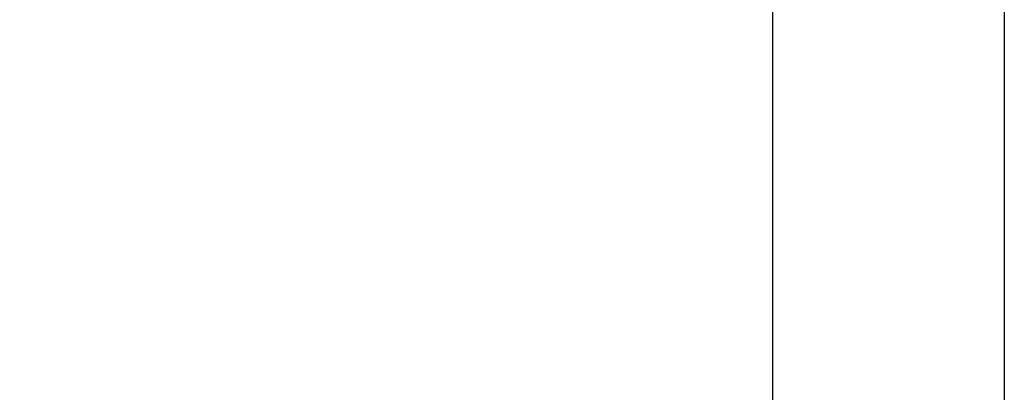
# Model space of a CAD drawing. Extents: x 0.4 to 10.6, y 0.4 to 8.1.
# Drawn here: x 4.4 to 4.8, y 2.7 to 2.8 of the extents above; entities that cross this region are included whole.
import ezdxf

# ---------------------------------------------------------------- set-up
doc = ezdxf.new("R2010")
doc.units = 0
doc.linetypes.add('SLD-SOLID', pattern=[0])
doc.layers.get('0').update_dxf_attribs({"linetype": 'CONTINUOUS'})
doc.styles.add('SLDTEXTSTYLE0', font='TXT', dxfattribs={"width": 0.75})
doc.dimstyles.new('SLDDIMSTYLE1', dxfattribs={"dimtxt": 0.125, "dimasz": 0.13, "dimexe": 0, "dimexo": 0.0625, "dimgap": 0.03125, "dimtad": 0, "dimtih": 1, "dimtoh": 1, "dimdec": 1, "dimlfac": 16, "dimrnd": 1e-09, "dimzin": 12, "dimtxsty": 'SLDTEXTSTYLE0', "dimsah": 1, "dimcen": 0.09, "dimazin": 3, "dimtfac": 1, "dimtdec": 1, "dimtofl": 0, "dimtmove": 0, "dimatfit": 3, "dimtolj": 1, "dimtzin": 12})

# ---------------------------------------------------------------- blocks, each defined once
blk = doc.blocks.new('_D_10')
at = {"color": 7, "linetype": 'SLD-SOLID'}
for p, q in [((2.473352333607798, 2.879907322918801), (2.473352333607801, 1.373839878399958)), ((4.800472166285948, 2.879907322918804), (4.80047216628595, 1.373839878399961)), ((2.473352333607801, 1.498839878399958), (3.475280300466282, 1.498839878399959)), ((4.80047216628595, 1.498839878399961), (3.79854419942747, 1.49883987839996))]:
    blk.add_line(p, q, dxfattribs=at)
for points in [[(2.473352333607801, 1.498839878399958), (2.603352333607801, 1.478839878399958), (2.603352333607801, 1.518839878399958)], [(4.80047216628595, 1.498839878399961), (4.67047216628595, 1.518839878399961), (4.67047216628595, 1.478839878399961)]]:
    blk.add_solid(points, dxfattribs=at)
at = {"color": 7, "linetype": 'SLD-SOLID', "insert": (3.475280300466281, 1.560754606638131), "char_height": 0.125, "attachment_point": 1, "style": 'SLDTEXTSTYLE0'}
blk.add_mtext('37.2', dxfattribs=at)
blk = doc.blocks.new('_D_11')
at = {"color": 7, "linetype": 'SLD-SOLID'}
for p, q in [((2.566979302111736, 2.879907322918801), (2.566979302111737, 1.762348425913274)), ((4.70684519778201, 2.879907322918804), (4.706845197782012, 1.762348425913277)), ((2.566979302111737, 1.887348425913274), (3.475280300466281, 1.887348425913275)), ((4.706845197782012, 1.887348425913277), (3.79854419942747, 1.887348425913275))]:
    blk.add_line(p, q, dxfattribs=at)
for points in [[(2.566979302111737, 1.887348425913274), (2.696979302111737, 1.867348425913274), (2.696979302111737, 1.907348425913274)], [(4.706845197782012, 1.887348425913277), (4.576845197782012, 1.907348425913276), (4.576845197782012, 1.867348425913276)]]:
    blk.add_solid(points, dxfattribs=at)
at = {"color": 7, "linetype": 'SLD-SOLID', "insert": (3.475280300466281, 1.949263154151446), "char_height": 0.125, "attachment_point": 1, "style": 'SLDTEXTSTYLE0'}
blk.add_mtext('34.2', dxfattribs=at)
blk = doc.blocks.new('_D_12')
at = {"color": 7, "linetype": 'SLD-SOLID'}
for p, q in [((2.566979302111736, 2.879907322918801), (2.566979302111736, 2.122431055346299)), ((3.722772855261833, 2.390451685000497), (3.722772855261833, 2.122431055346299)), ((2.566979302111736, 2.247431055346299), (3.722772855261833, 2.247431055346299)), ((3.722772855261833, 2.247431055346299), (4.136421509535737, 2.247431055346299))]:
    blk.add_line(p, q, dxfattribs=at)
for points in [[(2.566979302111736, 2.247431055346299), (2.696979302111736, 2.227431055346299), (2.696979302111736, 2.267431055346299)], [(3.722772855261833, 2.247431055346299), (3.592772855261833, 2.267431055346299), (3.592772855261833, 2.227431055346299)]]:
    blk.add_solid(points, dxfattribs=at)
at = {"color": 7, "linetype": 'SLD-SOLID', "insert": (4.136421509535737, 2.30934578358447), "char_height": 0.125, "attachment_point": 1, "style": 'SLDTEXTSTYLE0'}
blk.add_mtext('18.5', dxfattribs=at)

msp = doc.modelspace()

# ---------------------------------------------------------------- dimensions: what is measured, and where the dimension line sits
at = {"color": 7, "linetype": 'SLD-SOLID'}
for base, p1, p2, angle, picture, middle in [((2.473352333607801, 1.498839878399957), (4.800472166285948, 2.929907322918804), (2.473352333607798, 2.929907322918801), 8.747100031346676e-14, '_D_10', (3.636912249946875, 1.498839878399959)), ((2.566979302111737, 1.887348425913273), (4.70684519778201, 2.929907322918804), (2.566979302111736, 2.929907322918801), 8.323468424929819e-14, '_D_11', (3.636912249946874, 1.887348425913275))]:
    dim = msp.add_linear_dim(base=base, p1=p1, p2=p2, angle=angle, dimstyle='SLDDIMSTYLE1', dxfattribs=at)
    dim.commit()
    dim.dimension.update_dxf_attribs({"geometry": picture, "text_midpoint": middle, "dimtype": 160})
dim = msp.add_linear_dim(base=(2.566979302111736, 2.247431055346299), p1=(3.722772855261833, 2.440451685000497), p2=(2.566979302111736, 2.929907322918801), dimstyle='SLDDIMSTYLE1', dxfattribs=at)
dim.commit()
dim.dimension.update_dxf_attribs({"geometry": '_D_12', "text_midpoint": (4.298053459016331, 2.247431055346299), "dimtype": 160})

doc.saveas('drawing.dxf')
